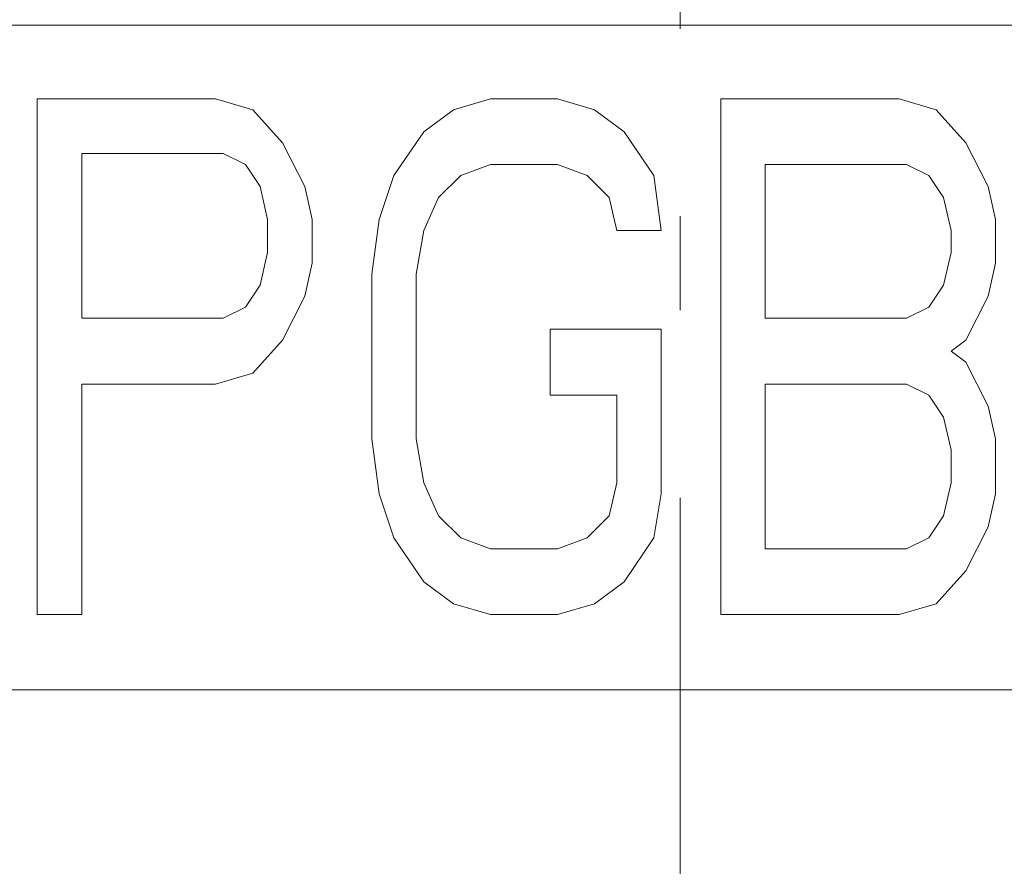
# Model space of a CAD drawing. Units: inches. Extents: x -46 to 344, y -33 to 243.
# Drawn here: x 19 to 22, y 31 to 34 of the extents above; entities that cross this region are included whole.
import ezdxf

# ---------------------------------------------------------------- set-up
doc = ezdxf.new("R2010")
doc.units = ezdxf.units.IN
doc.header["$MEASUREMENT"] = 0
doc.linetypes.add('AI-Linetype-2', pattern=[4.586111, 2.822222, -0.705556, 0.352778, -0.705556])
doc.layers.add('レイヤー 1', color=7, linetype='Continuous')

# ---------------------------------------------------------------- blocks, each defined once
blk = doc.blocks.new('block 186')
at = {"layer": 'レイヤー 1', "color": 7, "lineweight": 18}
blk.add_lwpolyline([(23.4022, 31.7383), (18.9863, 31.7383)], dxfattribs=at)
blk = doc.blocks.new('block 275')
at = {"layer": 'レイヤー 1', "color": 7, "lineweight": 18}
blk.add_lwpolyline([(19.6739, 34.238), (22.7152, 34.238)], dxfattribs=at)
blk = doc.blocks.new('block 281')
at = {"layer": 'レイヤー 1', "color": 7, "lineweight": 18}
blk.add_lwpolyline([(18.4447, 34.238), (19.6739, 34.238)], dxfattribs=at)
blk = doc.blocks.new('block 285')
at = {"layer": 'レイヤー 1', "color": 7, "lineweight": 18}
blk.add_lwpolyline([(18.4447, 31.7383), (18.9863, 31.7383)], dxfattribs=at)
blk = doc.blocks.new('block 291')
at = {"layer": 'レイヤー 1', "color": 7, "lineweight": 18}
blk.add_lwpolyline([(20.9569, 33.4657), (20.9286, 33.5897)], dxfattribs=at)
blk = doc.blocks.new('block 292')
at = {"layer": 'レイヤー 1', "color": 7, "lineweight": 18}
blk.add_lwpolyline([(20.4814, 33.7137), (20.3698, 33.6724)], dxfattribs=at)
blk = doc.blocks.new('block 293')
at = {"layer": 'レイヤー 1', "color": 7, "lineweight": 18}
blk.add_lwpolyline([(20.8728, 33.9197), (20.9844, 33.837)], dxfattribs=at)
blk = doc.blocks.new('block 296')
at = {"layer": 'レイヤー 1', "color": 7, "lineweight": 18}
blk.add_lwpolyline([(20.0343, 33.301), (20.0618, 33.507)], dxfattribs=at)
blk = doc.blocks.new('block 299')
at = {"layer": 'レイヤー 1', "color": 7, "lineweight": 18}
blk.add_lwpolyline([(20.8446, 33.6724), (20.7329, 33.7137)], dxfattribs=at)
blk = doc.blocks.new('block 300')
at = {"layer": 'レイヤー 1', "color": 7, "lineweight": 18}
blk.add_lwpolyline([(22.2708, 33.7957), (22.3549, 33.631)], dxfattribs=at)
blk = doc.blocks.new('block 301')
at = {"layer": 'レイヤー 1', "color": 7, "lineweight": 18}
blk.add_lwpolyline([(22.1592, 33.9197), (22.2708, 33.7957)], dxfattribs=at)
blk = doc.blocks.new('block 303')
at = {"layer": 'レイヤー 1', "color": 7, "lineweight": 18}
blk.add_lwpolyline([(20.2299, 32.1448), (20.1176, 32.3102)], dxfattribs=at)
blk = doc.blocks.new('block 305')
at = {"layer": 'レイヤー 1', "color": 7, "lineweight": 18}
blk.add_lwpolyline([(21.3482, 32.0215), (21.3482, 33.9611)], dxfattribs=at)
blk = doc.blocks.new('block 307')
at = {"layer": 'レイヤー 1', "color": 7, "lineweight": 18}
blk.add_lwpolyline([(19.6987, 33.0529), (19.5864, 32.9289)], dxfattribs=at)
blk = doc.blocks.new('block 310')
at = {"layer": 'レイヤー 1', "color": 7, "lineweight": 18}
blk.add_lwpolyline([(20.3416, 32.0621), (20.2299, 32.1448)], dxfattribs=at)
blk = doc.blocks.new('block 312')
at = {"layer": 'レイヤー 1', "color": 7, "lineweight": 18}
blk.add_lwpolyline([(21.1243, 33.4657), (20.9569, 33.4657)], dxfattribs=at)
blk = doc.blocks.new('block 314')
at = {"layer": 'レイヤー 1', "color": 7, "lineweight": 18}
blk.add_lwpolyline([(20.3416, 33.9197), (20.4814, 33.9611)], dxfattribs=at)
blk = doc.blocks.new('block 316')
at = {"layer": 'レイヤー 1', "color": 7, "lineweight": 18}
blk.add_lwpolyline([(20.7329, 33.9611), (20.8728, 33.9197)], dxfattribs=at)
blk = doc.blocks.new('block 317')
at = {"layer": 'レイヤー 1', "color": 7, "lineweight": 18}
blk.add_lwpolyline([(21.3482, 33.9611), (22.0193, 33.9611)], dxfattribs=at)
blk = doc.blocks.new('block 318')
at = {"layer": 'レイヤー 1', "color": 7, "lineweight": 18}
blk.add_lwpolyline([(22.3824, 33.507), (22.3824, 33.3423)], dxfattribs=at)
blk = doc.blocks.new('block 319')
at = {"layer": 'レイヤー 1', "color": 7, "lineweight": 18}
blk.add_lwpolyline([(20.1176, 32.3102), (20.0618, 32.4748)], dxfattribs=at)
blk = doc.blocks.new('block 320')
at = {"layer": 'レイヤー 1', "color": 7, "lineweight": 18}
blk.add_lwpolyline([(20.0618, 32.4748), (20.0343, 32.6816)], dxfattribs=at)
blk = doc.blocks.new('block 321')
at = {"layer": 'レイヤー 1', "color": 7, "lineweight": 18}
blk.add_lwpolyline([(20.0343, 32.6816), (20.0343, 33.301)], dxfattribs=at)
blk = doc.blocks.new('block 322')
at = {"layer": 'レイヤー 1', "color": 7, "lineweight": 18}
blk.add_lwpolyline([(20.2017, 32.6816), (20.2299, 32.5162)], dxfattribs=at)
blk = doc.blocks.new('block 324')
at = {"layer": 'レイヤー 1', "color": 7, "lineweight": 18}
blk.add_lwpolyline([(20.2299, 32.5162), (20.2858, 32.3929)], dxfattribs=at)
blk = doc.blocks.new('block 325')
at = {"layer": 'レイヤー 1', "color": 7, "lineweight": 18}
blk.add_lwpolyline([(22.3549, 32.3515), (22.2708, 32.1861)], dxfattribs=at)
blk = doc.blocks.new('block 326')
at = {"layer": 'レイヤー 1', "color": 7, "lineweight": 18}
blk.add_lwpolyline([(22.0193, 32.0215), (21.3482, 32.0215)], dxfattribs=at)
blk = doc.blocks.new('block 327')
at = {"layer": 'レイヤー 1', "color": 7, "lineweight": 18}
blk.add_lwpolyline([(20.9286, 33.5897), (20.8446, 33.6724)], dxfattribs=at)
blk = doc.blocks.new('block 328')
at = {"layer": 'レイヤー 1', "color": 7, "lineweight": 18}
blk.add_lwpolyline([(20.7329, 33.7137), (20.4814, 33.7137)], dxfattribs=at)
blk = doc.blocks.new('block 331')
at = {"layer": 'レイヤー 1', "color": 7, "lineweight": 18}
blk.add_lwpolyline([(22.2708, 32.1861), (22.1592, 32.0621)], dxfattribs=at)
blk = doc.blocks.new('block 333')
at = {"layer": 'レイヤー 1', "color": 7, "lineweight": 18}
blk.add_lwpolyline([(22.3824, 32.6816), (22.3824, 32.4748)], dxfattribs=at)
blk = doc.blocks.new('block 334')
at = {"layer": 'レイヤー 1', "color": 7, "lineweight": 18}
blk.add_lwpolyline([(20.9844, 33.837), (21.0967, 33.6724)], dxfattribs=at)
blk = doc.blocks.new('block 336')
at = {"layer": 'レイヤー 1', "color": 7, "lineweight": 18}
blk.add_lwpolyline([(22.2708, 33.0529), (22.215, 33.0116)], dxfattribs=at)
blk = doc.blocks.new('block 339')
at = {"layer": 'レイヤー 1', "color": 7, "lineweight": 18}
blk.add_lwpolyline([(21.0967, 32.3102), (20.9844, 32.1448)], dxfattribs=at)
blk = doc.blocks.new('block 340')
at = {"layer": 'レイヤー 1', "color": 7, "lineweight": 18}
blk.add_lwpolyline([(20.2299, 33.837), (20.3416, 33.9197)], dxfattribs=at)
blk = doc.blocks.new('block 341')
at = {"layer": 'レイヤー 1', "color": 7, "lineweight": 18}
blk.add_lwpolyline([(20.0618, 33.507), (20.1176, 33.6724)], dxfattribs=at)
blk = doc.blocks.new('block 342')
at = {"layer": 'レイヤー 1', "color": 7, "lineweight": 18}
blk.add_lwpolyline([(20.1176, 33.6724), (20.2299, 33.837)], dxfattribs=at)
blk = doc.blocks.new('block 343')
at = {"layer": 'レイヤー 1', "color": 7, "lineweight": 18}
blk.add_lwpolyline([(22.3824, 33.3423), (22.3549, 33.2183)], dxfattribs=at)
blk = doc.blocks.new('block 344')
at = {"layer": 'レイヤー 1', "color": 7, "lineweight": 18}
blk.add_lwpolyline([(22.3549, 33.2183), (22.2708, 33.0529)], dxfattribs=at)
blk = doc.blocks.new('block 345')
at = {"layer": 'レイヤー 1', "color": 7, "lineweight": 18}
blk.add_lwpolyline([(20.4814, 32.2688), (20.7329, 32.2688)], dxfattribs=at)
blk = doc.blocks.new('block 346')
at = {"layer": 'レイヤー 1', "color": 7, "lineweight": 18}
blk.add_lwpolyline([(18.7754, 32.0215), (18.7754, 33.9611)], dxfattribs=at)
blk = doc.blocks.new('block 347')
at = {"layer": 'レイヤー 1', "color": 7, "lineweight": 18}
blk.add_lwpolyline([(22.0193, 33.9611), (22.1592, 33.9197)], dxfattribs=at)
blk = doc.blocks.new('block 348')
at = {"layer": 'レイヤー 1', "color": 7, "lineweight": 18}
blk.add_lwpolyline([(19.8103, 33.507), (19.8103, 33.3423)], dxfattribs=at)
blk = doc.blocks.new('block 349')
at = {"layer": 'レイヤー 1', "color": 7, "lineweight": 18}
blk.add_lwpolyline([(20.3698, 33.6724), (20.2858, 33.5897)], dxfattribs=at)
blk = doc.blocks.new('block 350')
at = {"layer": 'レイヤー 1', "color": 7, "lineweight": 18}
blk.add_lwpolyline([(22.1592, 32.0621), (22.0193, 32.0215)], dxfattribs=at)
blk = doc.blocks.new('block 351')
at = {"layer": 'レイヤー 1', "color": 7, "lineweight": 18}
blk.add_lwpolyline([(20.2858, 33.5897), (20.2299, 33.4657)], dxfattribs=at)
blk = doc.blocks.new('block 352')
at = {"layer": 'レイヤー 1', "color": 7, "lineweight": 18}
blk.add_lwpolyline([(19.5864, 32.9289), (19.4465, 32.8883)], dxfattribs=at)
blk = doc.blocks.new('block 353')
at = {"layer": 'レイヤー 1', "color": 7, "lineweight": 18}
blk.add_lwpolyline([(18.9435, 32.0215), (18.7754, 32.0215)], dxfattribs=at)
blk = doc.blocks.new('block 355')
at = {"layer": 'レイヤー 1', "color": 7, "lineweight": 18}
blk.add_lwpolyline([(20.7329, 32.2688), (20.8446, 32.3102)], dxfattribs=at)
blk = doc.blocks.new('block 359')
at = {"layer": 'レイヤー 1', "color": 7, "lineweight": 18}
blk.add_lwpolyline([(20.4814, 33.9611), (20.7329, 33.9611)], dxfattribs=at)
blk = doc.blocks.new('block 360')
at = {"layer": 'レイヤー 1', "color": 7, "lineweight": 18}
blk.add_lwpolyline([(20.9844, 32.1448), (20.8728, 32.0621)], dxfattribs=at)
blk = doc.blocks.new('block 361')
at = {"layer": 'レイヤー 1', "color": 7, "lineweight": 18}
blk.add_lwpolyline([(22.3549, 32.8056), (22.3824, 32.6816)], dxfattribs=at)
blk = doc.blocks.new('block 363')
at = {"layer": 'レイヤー 1', "color": 7, "lineweight": 18}
blk.add_lwpolyline([(22.215, 33.0116), (22.2708, 32.9703)], dxfattribs=at)
blk = doc.blocks.new('block 364')
at = {"layer": 'レイヤー 1', "color": 7, "lineweight": 18}
blk.add_lwpolyline([(22.3549, 33.631), (22.3824, 33.507)], dxfattribs=at)
blk = doc.blocks.new('block 365')
at = {"layer": 'レイヤー 1', "color": 7, "lineweight": 18}
blk.add_lwpolyline([(19.6987, 33.7957), (19.7821, 33.631)], dxfattribs=at)
blk = doc.blocks.new('block 366')
at = {"layer": 'レイヤー 1', "color": 7, "lineweight": 18}
blk.add_lwpolyline([(21.1243, 33.0943), (21.1243, 32.4748)], dxfattribs=at)
blk = doc.blocks.new('block 367')
at = {"layer": 'レイヤー 1', "color": 7, "lineweight": 18}
blk.add_lwpolyline([(19.7821, 33.631), (19.8103, 33.507)], dxfattribs=at)
blk = doc.blocks.new('block 368')
at = {"layer": 'レイヤー 1', "color": 7, "lineweight": 18}
blk.add_lwpolyline([(20.7054, 32.8469), (20.7054, 33.0943)], dxfattribs=at)
blk = doc.blocks.new('block 369')
at = {"layer": 'レイヤー 1', "color": 7, "lineweight": 18}
blk.add_lwpolyline([(20.2858, 32.3929), (20.3698, 32.3102)], dxfattribs=at)
blk = doc.blocks.new('block 370')
at = {"layer": 'レイヤー 1', "color": 7, "lineweight": 18}
blk.add_lwpolyline([(20.8446, 32.3102), (20.9286, 32.3929)], dxfattribs=at)
blk = doc.blocks.new('block 372')
at = {"layer": 'レイヤー 1', "color": 7, "lineweight": 18}
blk.add_lwpolyline([(20.2017, 33.301), (20.2017, 32.6816)], dxfattribs=at)
blk = doc.blocks.new('block 373')
at = {"layer": 'レイヤー 1', "color": 7, "lineweight": 18}
blk.add_lwpolyline([(22.2708, 32.9703), (22.3549, 32.8056)], dxfattribs=at)
blk = doc.blocks.new('block 374')
at = {"layer": 'レイヤー 1', "color": 7, "lineweight": 18}
blk.add_lwpolyline([(20.2299, 33.4657), (20.2017, 33.301)], dxfattribs=at)
blk = doc.blocks.new('block 378')
at = {"layer": 'レイヤー 1', "color": 7, "lineweight": 18}
blk.add_lwpolyline([(19.8103, 33.3423), (19.7821, 33.2183)], dxfattribs=at)
blk = doc.blocks.new('block 379')
at = {"layer": 'レイヤー 1', "color": 7, "lineweight": 18}
blk.add_lwpolyline([(20.4814, 32.0215), (20.3416, 32.0621)], dxfattribs=at)
blk = doc.blocks.new('block 381')
at = {"layer": 'レイヤー 1', "color": 7, "lineweight": 18}
blk.add_lwpolyline([(21.0967, 33.6724), (21.1243, 33.4657)], dxfattribs=at)
blk = doc.blocks.new('block 386')
at = {"layer": 'レイヤー 1', "color": 7, "lineweight": 18}
blk.add_lwpolyline([(19.5864, 33.9197), (19.6987, 33.7957)], dxfattribs=at)
blk = doc.blocks.new('block 387')
at = {"layer": 'レイヤー 1', "color": 7, "lineweight": 18}
blk.add_lwpolyline([(20.8728, 32.0621), (20.7329, 32.0215)], dxfattribs=at)
blk = doc.blocks.new('block 388')
at = {"layer": 'レイヤー 1', "color": 7, "lineweight": 18}
blk.add_lwpolyline([(20.3698, 32.3102), (20.4814, 32.2688)], dxfattribs=at)
blk = doc.blocks.new('block 389')
at = {"layer": 'レイヤー 1', "color": 7, "lineweight": 18}
blk.add_lwpolyline([(20.9286, 32.3929), (20.9569, 32.5162)], dxfattribs=at)
blk = doc.blocks.new('block 390')
at = {"layer": 'レイヤー 1', "color": 7, "lineweight": 18}
blk.add_lwpolyline([(21.1243, 32.4748), (21.0967, 32.3102)], dxfattribs=at)
blk = doc.blocks.new('block 391')
at = {"layer": 'レイヤー 1', "color": 7, "lineweight": 18}
blk.add_lwpolyline([(20.9569, 32.8469), (20.7054, 32.8469)], dxfattribs=at)
blk = doc.blocks.new('block 392')
at = {"layer": 'レイヤー 1', "color": 7, "lineweight": 18}
blk.add_lwpolyline([(20.9569, 32.5162), (20.9569, 32.8469)], dxfattribs=at)
blk = doc.blocks.new('block 394')
at = {"layer": 'レイヤー 1', "color": 7, "lineweight": 18}
blk.add_lwpolyline([(20.7054, 33.0943), (21.1243, 33.0943)], dxfattribs=at)
blk = doc.blocks.new('block 395')
at = {"layer": 'レイヤー 1', "color": 7, "lineweight": 18}
blk.add_lwpolyline([(18.7754, 33.9611), (19.4465, 33.9611)], dxfattribs=at)
blk = doc.blocks.new('block 396')
at = {"layer": 'レイヤー 1', "color": 7, "lineweight": 18}
blk.add_lwpolyline([(19.7821, 33.2183), (19.6987, 33.0529)], dxfattribs=at)
blk = doc.blocks.new('block 397')
at = {"layer": 'レイヤー 1', "color": 7, "lineweight": 18}
blk.add_lwpolyline([(19.4465, 32.8883), (18.9435, 32.8883)], dxfattribs=at)
blk = doc.blocks.new('block 399')
at = {"layer": 'レイヤー 1', "color": 7, "lineweight": 18}
blk.add_lwpolyline([(19.4465, 33.9611), (19.5864, 33.9197)], dxfattribs=at)
blk = doc.blocks.new('block 400')
at = {"layer": 'レイヤー 1', "color": 7, "lineweight": 18}
blk.add_lwpolyline([(20.7329, 32.0215), (20.4814, 32.0215)], dxfattribs=at)
blk = doc.blocks.new('block 401')
at = {"layer": 'レイヤー 1', "color": 7, "lineweight": 18}
blk.add_lwpolyline([(22.3824, 32.4748), (22.3549, 32.3515)], dxfattribs=at)
blk = doc.blocks.new('block 402')
at = {"layer": 'レイヤー 1', "color": 7, "lineweight": 18}
blk.add_lwpolyline([(18.9435, 32.8883), (18.9435, 32.0215)], dxfattribs=at)
blk = doc.blocks.new('block 423')
at = {"layer": 'レイヤー 1', "color": 7, "lineweight": 18}
blk.add_lwpolyline([(19.4748, 33.755), (18.9435, 33.755)], dxfattribs=at)
blk = doc.blocks.new('block 424')
at = {"layer": 'レイヤー 1', "color": 7, "lineweight": 18}
blk.add_lwpolyline([(19.5588, 33.7137), (19.4748, 33.755)], dxfattribs=at)
blk = doc.blocks.new('block 425')
at = {"layer": 'レイヤー 1', "color": 7, "lineweight": 18}
blk.add_lwpolyline([(19.6147, 33.631), (19.5588, 33.7137)], dxfattribs=at)
blk = doc.blocks.new('block 426')
at = {"layer": 'レイヤー 1', "color": 7, "lineweight": 18}
blk.add_lwpolyline([(19.6422, 33.507), (19.6147, 33.631)], dxfattribs=at)
blk = doc.blocks.new('block 427')
at = {"layer": 'レイヤー 1', "color": 7, "lineweight": 18}
blk.add_lwpolyline([(19.6422, 33.383), (19.6422, 33.507)], dxfattribs=at)
blk = doc.blocks.new('block 428')
at = {"layer": 'レイヤー 1', "color": 7, "lineweight": 18}
blk.add_lwpolyline([(19.6147, 33.2596), (19.6422, 33.383)], dxfattribs=at)
blk = doc.blocks.new('block 429')
at = {"layer": 'レイヤー 1', "color": 7, "lineweight": 18}
blk.add_lwpolyline([(19.4748, 33.1356), (19.5588, 33.177)], dxfattribs=at)
blk = doc.blocks.new('block 430')
at = {"layer": 'レイヤー 1', "color": 7, "lineweight": 18}
blk.add_lwpolyline([(18.9435, 33.1356), (19.4748, 33.1356)], dxfattribs=at)
blk = doc.blocks.new('block 431')
at = {"layer": 'レイヤー 1', "color": 7, "lineweight": 18}
blk.add_lwpolyline([(18.9435, 33.755), (18.9435, 33.1356)], dxfattribs=at)
blk = doc.blocks.new('block 432')
at = {"layer": 'レイヤー 1', "color": 7, "lineweight": 18}
blk.add_lwpolyline([(19.5588, 33.177), (19.6147, 33.2596)], dxfattribs=at)
blk = doc.blocks.new('block 433')
at = {"layer": 'レイヤー 1', "color": 7, "lineweight": 18}
blk.add_lwpolyline([(22.215, 33.4657), (22.1868, 33.5897)], dxfattribs=at)
blk = doc.blocks.new('block 434')
at = {"layer": 'レイヤー 1', "color": 7, "lineweight": 18}
blk.add_lwpolyline([(22.215, 33.383), (22.215, 33.4657)], dxfattribs=at)
blk = doc.blocks.new('block 435')
at = {"layer": 'レイヤー 1', "color": 7, "lineweight": 18}
blk.add_lwpolyline([(22.1868, 33.2596), (22.215, 33.383)], dxfattribs=at)
blk = doc.blocks.new('block 436')
at = {"layer": 'レイヤー 1', "color": 7, "lineweight": 18}
blk.add_lwpolyline([(22.1309, 33.177), (22.1868, 33.2596)], dxfattribs=at)
blk = doc.blocks.new('block 437')
at = {"layer": 'レイヤー 1', "color": 7, "lineweight": 18}
blk.add_lwpolyline([(22.0469, 33.1356), (22.1309, 33.177)], dxfattribs=at)
blk = doc.blocks.new('block 438')
at = {"layer": 'レイヤー 1', "color": 7, "lineweight": 18}
blk.add_lwpolyline([(21.5157, 33.7137), (21.5157, 33.1356)], dxfattribs=at)
blk = doc.blocks.new('block 439')
at = {"layer": 'レイヤー 1', "color": 7, "lineweight": 18}
blk.add_lwpolyline([(21.5157, 33.1356), (22.0469, 33.1356)], dxfattribs=at)
blk = doc.blocks.new('block 440')
at = {"layer": 'レイヤー 1', "color": 7, "lineweight": 18}
blk.add_lwpolyline([(22.1868, 33.5897), (22.1309, 33.6724)], dxfattribs=at)
blk = doc.blocks.new('block 441')
at = {"layer": 'レイヤー 1', "color": 7, "lineweight": 18}
blk.add_lwpolyline([(22.0469, 33.7137), (21.5157, 33.7137)], dxfattribs=at)
blk = doc.blocks.new('block 442')
at = {"layer": 'レイヤー 1', "color": 7, "lineweight": 18}
blk.add_lwpolyline([(22.1309, 33.6724), (22.0469, 33.7137)], dxfattribs=at)
blk = doc.blocks.new('block 443')
at = {"layer": 'レイヤー 1', "color": 7, "lineweight": 18}
blk.add_lwpolyline([(22.0469, 32.8883), (21.5157, 32.8883)], dxfattribs=at)
blk = doc.blocks.new('block 444')
at = {"layer": 'レイヤー 1', "color": 7, "lineweight": 18}
blk.add_lwpolyline([(22.215, 32.6402), (22.1868, 32.7642)], dxfattribs=at)
blk = doc.blocks.new('block 445')
at = {"layer": 'レイヤー 1', "color": 7, "lineweight": 18}
blk.add_lwpolyline([(22.1309, 32.3102), (22.1868, 32.3929)], dxfattribs=at)
blk = doc.blocks.new('block 446')
at = {"layer": 'レイヤー 1', "color": 7, "lineweight": 18}
blk.add_lwpolyline([(21.5157, 32.8883), (21.5157, 32.2688)], dxfattribs=at)
blk = doc.blocks.new('block 447')
at = {"layer": 'レイヤー 1', "color": 7, "lineweight": 18}
blk.add_lwpolyline([(22.0469, 32.2688), (22.1309, 32.3102)], dxfattribs=at)
blk = doc.blocks.new('block 448')
at = {"layer": 'レイヤー 1', "color": 7, "lineweight": 18}
blk.add_lwpolyline([(21.5157, 32.2688), (22.0469, 32.2688)], dxfattribs=at)
blk = doc.blocks.new('block 449')
at = {"layer": 'レイヤー 1', "color": 7, "lineweight": 18}
blk.add_lwpolyline([(22.1868, 32.7642), (22.1309, 32.8469)], dxfattribs=at)
blk = doc.blocks.new('block 450')
at = {"layer": 'レイヤー 1', "color": 7, "lineweight": 18}
blk.add_lwpolyline([(22.215, 32.5162), (22.215, 32.6402)], dxfattribs=at)
blk = doc.blocks.new('block 451')
at = {"layer": 'レイヤー 1', "color": 7, "lineweight": 18}
blk.add_lwpolyline([(22.1868, 32.3929), (22.215, 32.5162)], dxfattribs=at)
blk = doc.blocks.new('block 452')
at = {"layer": 'レイヤー 1', "color": 7, "lineweight": 18}
blk.add_lwpolyline([(22.1309, 32.8469), (22.0469, 32.8883)], dxfattribs=at)
blk = doc.blocks.new('block 1780')
at = {"layer": 'レイヤー 1', "color": 7, "lineweight": 25}
blk.add_open_spline([(-22.0558, 97.3405), (-22.0558, 97.3405), (-22.0558, 96.8406), (-22.0558, 96.8406), (-22.0558, 96.8406), (-16.3029, 96.8406), (-16.3029, 96.8406), (-16.3029, 96.8406), (-16.3029, 94.4556), (-16.3029, 94.4556), (-16.3029, 94.4556), (-12.3059, 94.4556), (-12.3059, 94.4556), (-12.3059, 94.4556), (-12.3059, 91.4556), (-12.3059, 91.4556), (-12.3059, 91.4556), (-7.0821, 91.4556), (-7.0821, 91.4556), (-7.0821, 91.4556), (-6.894, 91.4556), (-6.894, 91.4556), (-6.894, 91.4556), (-6.1343, 91.4556), (-6.1343, 91.4556), (-6.1343, 91.4556), (-6.0489, 85.6368), (-6.0489, 85.6368), (-6.0489, 85.6368), (-6.0248, 85.6368), (-6.0248, 85.6368), (-6.0248, 85.6368), (-6.0055, 85.6368), (-6.0055, 85.6368), (-5.9142, 80.6201), (-5.8229, 75.6026), (-5.7309, 70.5859), (-5.6396, 65.6291), (-5.5476, 60.6723), (-5.455, 55.7148), (-5.3633, 50.8179), (-5.2707, 45.9211), (-5.1783, 41.0242), (-5.1783, 41.0242), (-5.1735, 41.0242), (-5.1735, 41.0242), (-5.1735, 41.0242), (-5.0164, 36.2018), (-5.0164, 36.2018), (-5.0164, 36.2018), (-3.0406, 34.2787), (-3.0406, 34.2787), (-3.0406, 34.2787), (-2.9531, 34.2787), (-2.9531, 34.2787), (-2.9531, 34.2787), (-1.1162, 34.2787), (-1.1162, 34.2787), (-1.1162, 34.2787), (-0.0803, 34.2787), (-0.0803, 34.2787), (-0.0803, 34.2787), (0.338, 34.2787), (0.338, 34.2787), (0.338, 34.2787), (1.9375, 34.2787), (1.9375, 34.2787), (1.9375, 34.2787), (2.9593, 34.2787), (2.9593, 34.2787), (2.9593, 34.2787), (6.5584, 34.2787), (6.5584, 34.2787), (6.5584, 34.2787), (6.5612, 34.2787), (6.5612, 34.2787), (6.5612, 34.2787), (7.2354, 34.2787), (7.2354, 34.2787), (7.2354, 34.2787), (8.3209, 34.2787), (8.3209, 34.2787), (8.3209, 34.2787), (15.6549, 34.2787), (15.6549, 34.2787), (15.6549, 34.2787), (15.7344, 34.2629), (15.7344, 34.2629), (15.7344, 34.2629), (15.7448, 34.238), (15.7448, 34.238), (15.7448, 34.238), (15.6941, 34.238), (15.6941, 34.238), (15.6941, 34.238), (15.6941, 31.7383), (15.6941, 31.7383), (15.6941, 31.7383), (15.9442, 31.7383), (15.9442, 31.7383), (15.9442, 31.7383), (15.9442, 30.9879), (15.9442, 30.9879), (15.9442, 30.9879), (16.7394, 30.9879), (16.7394, 30.9879), (16.7394, 30.9879), (16.7394, 26.2854), (16.7394, 26.2854), (16.7394, 26.2854), (16.7442, 26.2778), (16.7442, 26.2778), (16.7442, 26.2778), (16.7442, 26.1813), (16.7442, 26.1813), (16.7442, 26.18), (16.7449, 26.1779), (16.7456, 26.1758), (16.747, 26.1724), (16.749, 26.1689), (16.7511, 26.1648), (16.7545, 26.1593), (16.7587, 26.1531), (16.7635, 26.1476), (16.7683, 26.1421), (16.7738, 26.1366), (16.7793, 26.131), (16.7793, 26.131), (16.8641, 26.0546), (16.8641, 26.0546), (16.8641, 26.0546), (16.8641, 26.0263), (16.8641, 26.0263), (16.8641, 26.0263), (16.7745, 26.1035), (16.7745, 26.1035), (16.7711, 26.1062), (16.7676, 26.1097), (16.7642, 26.1124), (16.7607, 26.1152), (16.7573, 26.1173), (16.7538, 26.12), (16.7518, 26.1214), (16.7497, 26.1221), (16.7483, 26.1235), (16.7463, 26.1242), (16.7449, 26.1248), (16.7435, 26.1248), (16.7421, 26.1248), (16.7408, 26.1248), (16.7401, 26.1242), (16.7394, 26.1235), (16.7394, 26.1228), (16.7394, 26.1221), (16.7394, 26.1221), (16.7394, 26.0539), (16.7394, 26.0539), (16.7394, 26.0539), (16.7394, 26.0539), (16.7394, 26.0532), (16.7394, 26.0518), (16.7408, 26.0497), (16.7414, 26.0477), (16.7421, 26.047), (16.7428, 26.0456), (16.7439, 26.0442), (16.7439, 26.0442), (16.7394, 26.0477), (16.7394, 26.0477), (16.7394, 26.0477), (16.7394, 25.9237), (16.7394, 25.9237), (16.7394, 25.9237), (16.7394, 25.8906), (16.7394, 25.8906), (16.7394, 25.8906), (16.7394, 25.8899), (16.7394, 25.8899), (16.7394, 25.8892), (16.7408, 25.8878), (16.7421, 25.8864), (16.7435, 25.8844), (16.7456, 25.8823), (16.7483, 25.8802), (16.7518, 25.8775), (16.7552, 25.8747), (16.76, 25.8713), (16.7642, 25.8685), (16.769, 25.8651), (16.7745, 25.8616), (16.7745, 25.8616), (16.8417, 25.821), (16.8417, 25.821), (16.8417, 25.821), (16.8338, 25.8155), (16.8338, 25.8155), (16.8338, 25.8155), (16.7745, 25.8506), (16.7745, 25.8506), (16.7731, 25.8513), (16.7718, 25.852), (16.7704, 25.8527), (16.7669, 25.8554), (16.7628, 25.8575), (16.7594, 25.8596), (16.7566, 25.861), (16.7538, 25.863), (16.7511, 25.8644), (16.7483, 25.8658), (16.7463, 25.8665), (16.7449, 25.8672), (16.7428, 25.8678), (16.7414, 25.8685), (16.7408, 25.8685), (16.7401, 25.8685), (16.7394, 25.8685), (16.7394, 25.8685), (16.7394, 25.8685), (16.7394, 25.8458), (16.7394, 25.8458), (16.7394, 25.8451), (16.7401, 25.8437), (16.7421, 25.843), (16.7432, 25.8417), (16.7449, 25.8403), (16.7463, 25.8396), (16.7463, 25.8396), (16.7463, 25.8258), (16.7463, 25.8258), (16.7463, 25.8258), (16.7463, 25.8134), (16.7463, 25.8134), (16.747, 25.8127), (16.747, 25.8127), (16.7483, 25.8113), (16.7497, 25.8107), (16.7518, 25.8086), (16.7545, 25.8072), (16.758, 25.8051), (16.7614, 25.8031), (16.7656, 25.8003), (16.7704, 25.7976), (16.7752, 25.7948), (16.78, 25.7921), (16.78, 25.7921), (16.7914, 25.7859), (16.7914, 25.7859), (16.7914, 25.7859), (16.789, 25.7845), (16.789, 25.7845), (16.789, 25.7845), (16.7842, 25.7865), (16.7842, 25.7865), (16.78, 25.7893), (16.7759, 25.7914), (16.7718, 25.7934), (16.7683, 25.7955), (16.7649, 25.7976), (16.7621, 25.7989), (16.7594, 25.8003), (16.7573, 25.8017), (16.7552, 25.8024), (16.7532, 25.8038), (16.7518, 25.8045), (16.7511, 25.8051), (16.7497, 25.8051), (16.7497, 25.8051), (16.749, 25.8051), (16.749, 25.8051), (16.749, 25.801), (16.749, 25.801), (16.7497, 25.801), (16.7504, 25.8003), (16.7511, 25.7996), (16.7525, 25.7989), (16.7552, 25.7976), (16.758, 25.7955), (16.7614, 25.7941), (16.7649, 25.7921), (16.769, 25.7893), (16.7738, 25.7865), (16.7793, 25.7838), (16.7842, 25.781), (16.7842, 25.781), (16.8641, 25.7383), (16.8641, 25.7383), (16.8641, 25.7383), (16.8648, 25.7383), (16.8648, 25.7383), (16.8648, 25.7383), (16.9468, 25.7383), (16.9468, 25.7383), (17.0053, 25.4131), (17.0656, 25.0893), (17.19, 24.7868), (17.3057, 24.5036), (17.478, 24.2397), (17.6888, 24.0137), (17.8556, 23.8345), (18.0471, 23.6788), (18.2559, 23.5548), (18.4743, 23.4253), (18.712, 23.3316), (18.9501, 23.2385), (18.9501, 23.2385), (19.5203, 23.2385), (19.5203, 23.2385), (19.5203, 23.2372), (19.5203, 23.2365), (19.5203, 23.2358), (19.5203, 22.7039), (19.5203, 22.1719), (19.5203, 21.6407), (19.5203, 21.1481), (19.5203, 20.6561), (19.5203, 20.1614), (19.5203, 19.7245), (19.5203, 19.2863), (19.5203, 18.8612), (19.5203, 18.5718), (19.5203, 18.2893), (19.5203, 18.0172), (19.5203, 17.7595), (19.5203, 17.5114), (19.5203, 17.2737), (19.5203, 17.0456), (19.5203, 16.8265), (19.5203, 16.6164), (19.5203, 16.4145), (19.5203, 16.2209), (19.5203, 16.0342), (19.5203, 15.6552), (19.5203, 15.3038), (19.5203, 14.971), (19.5203, 14.6182), (19.5203, 14.2854), (19.5203, 13.9644), (19.5203, 13.6309), (19.5203, 13.3091), (19.5203, 12.9915), (19.5203, 12.669), (19.5203, 12.3514), (19.5203, 12.0303), (19.5203, 11.6086), (19.5203, 11.1821), (19.5203, 10.7322), (19.5203, 10.3243), (19.5203, 9.8971), (19.5203, 9.4334), (19.5203, 9.031), (19.5203, 8.601), (19.5203, 8.1297), (19.5203, 7.8183), (19.5203, 7.4896), (19.5203, 7.1417), (19.5203, 6.9577), (19.5203, 6.7675), (19.5203, 6.5732), (19.5203, 6.3424), (19.5203, 6.104), (19.5203, 5.8608), (19.5203, 5.5735), (19.5203, 5.2786), (19.5203, 4.9823), (19.5203, 4.6247), (19.5203, 4.2643), (19.5203, 3.9088), (19.5203, 3.6249), (19.5203, 3.3438), (19.5203, 3.0675), (19.5203, 2.7409), (19.5203, 2.4198), (19.5203, 2.1091), (19.5203, 1.7363), (19.5203, 1.3773), (19.5203, 1.0191), (19.5203, 1.0191), (19.5254, 1.0218), (19.5254, 1.0218), (19.5251, 0.9584), (19.5337, 0.8957), (19.5616, 0.8337), (19.6036, 0.7428), (19.676, 0.6553), (19.7752, 0.5767), (19.8758, 0.4968), (20.0033, 0.4258), (20.1514, 0.3659), (20.2982, 0.3073), (20.4649, 0.2591), (20.642, 0.2308), (20.8191, 0.2026), (21.0065, 0.1929), (21.1946, 0.184), (21.2531, 0.1853), (21.3117, 0.186), (21.3696, 0.1888), (21.5577, 0.1977), (21.7437, 0.2246), (21.9153, 0.2653), (22.0862, 0.3066), (22.2433, 0.3617), (22.3769, 0.4279), (22.5092, 0.494), (22.6195, 0.5712), (22.7008, 0.6553), (22.7828, 0.7393), (22.8365, 0.831), (22.8579, 0.9247), (22.8792, 1.0177), (22.8689, 23.2358), (22.8689, 23.2358), (22.8689, 23.2365), (22.8689, 23.2372), (22.8689, 23.2385), (22.8689, 23.2385), (23.438, 23.2385), (23.438, 23.2385), (23.7395, 23.3612), (24.0388, 23.4845), (24.3027, 23.6671), (24.5529, 23.8401), (24.7706, 24.0654), (24.9442, 24.3189), (25.0848, 24.5236), (25.1957, 24.7468), (25.2736, 24.9797), (25.3556, 25.225), (25.4183, 25.5943), (25.4424, 25.7721), (25.4424, 25.7721), (25.6484, 25.8417), (25.6484, 25.8417), (25.6484, 25.8417), (25.6498, 26.2854), (25.6498, 26.2854), (25.6498, 26.2854), (25.6498, 30.035), (25.6498, 30.035), (25.6498, 30.035), (26.0942, 30.9879), (26.0942, 30.9879), (26.0942, 30.9879), (26.4442, 30.9879), (26.4442, 30.9879), (26.4442, 30.9879), (26.4442, 31.7383), (26.4442, 31.7383), (26.4442, 31.7383), (26.6943, 31.7383), (26.6943, 31.7383), (26.6943, 31.7383), (26.6943, 34.238), (26.6943, 34.238), (26.6943, 34.238), (26.1941, 34.238), (26.1941, 34.238), (26.1941, 34.238), (26.6606, 34.2787), (26.6606, 34.2787), (26.6606, 34.2787), (34.0675, 34.2787), (34.0675, 34.2787), (34.0675, 34.2787), (35.1534, 34.2787), (35.1534, 34.2787), (35.1534, 34.2787), (35.8273, 34.2787), (35.8273, 34.2787), (35.8273, 34.2787), (35.83, 34.2787), (35.83, 34.2787), (35.83, 34.2787), (39.4295, 34.2787), (39.4295, 34.2787), (39.4295, 34.2787), (40.4513, 34.2787), (40.4513, 34.2787), (40.4513, 34.2787), (42.0505, 34.2787), (42.0505, 34.2787), (42.0505, 34.2787), (42.4687, 34.2787), (42.4687, 34.2787), (42.4687, 34.2787), (43.505, 34.2787), (43.505, 34.2787), (43.505, 34.2787), (45.3419, 34.2787), (45.3419, 34.2787), (45.3419, 34.2787), (45.4294, 34.2787), (45.4294, 34.2787), (45.4294, 34.2787), (47.4049, 36.2018), (47.4049, 36.2018), (47.4049, 36.2018), (47.562, 41.0242), (47.562, 41.0242), (47.562, 41.0242), (47.5668, 41.0242), (47.5668, 41.0242), (47.6591, 45.9211), (47.7521, 50.8179), (47.8438, 55.7148), (47.9361, 60.6723), (48.0284, 65.6291), (48.1194, 70.5859), (48.2117, 75.6026), (48.3027, 80.6201), (48.3943, 85.6368), (48.3943, 85.6368), (48.4377, 85.6368), (48.4377, 85.6368), (48.4377, 85.6368), (48.5231, 91.4556), (48.5231, 91.4556), (48.5231, 91.4556), (49.2824, 91.4556), (49.2824, 91.4556), (49.2824, 91.4556), (49.4705, 91.4556), (49.4705, 91.4556), (49.4705, 91.4556), (54.6947, 91.4556), (54.6947, 91.4556), (54.6947, 91.4556), (54.6947, 94.4556), (54.6947, 94.4556), (54.6947, 94.4556), (58.6917, 94.4556), (58.6917, 94.4556), (58.6917, 94.4556), (58.6917, 96.8406), (58.6917, 96.8406), (58.6917, 96.8406), (64.4443, 96.8406), (64.4443, 96.8406), (64.4443, 96.8406), (64.4443, 97.3405), (64.4443, 97.3405), (64.4443, 97.3405), (62.9443, 98.3406), (62.9443, 98.3406), (62.9443, 98.3406), (21.1946, 98.3406), (21.1946, 98.3406), (21.1946, 98.3406), (-20.5559, 98.3406), (-20.5559, 98.3406), (-20.5559, 98.3406), (-22.0558, 97.3405), (-22.0558, 97.3405)], degree=3, knots=[0, 0, 0, 0, 1, 1, 1, 2, 2, 2, 3, 3, 3, 4, 4, 4, 5, 5, 5, 6, 6, 6, 7, 7, 7, 8, 8, 8, 9, 9, 9, 10, 10, 10, 11, 11, 11, 12, 12, 12, 13, 13, 13, 14, 14, 14, 15, 15, 15, 16, 16, 16, 17, 17, 17, 18, 18, 18, 19, 19, 19, 20, 20, 20, 21, 21, 21, 22, 22, 22, 23, 23, 23, 24, 24, 24, 25, 25, 25, 26, 26, 26, 27, 27, 27, 28, 28, 28, 29, 29, 29, 30, 30, 30, 31, 31, 31, 32, 32, 32, 33, 33, 33, 34, 34, 34, 35, 35, 35, 36, 36, 36, 37, 37, 37, 38, 38, 38, 39, 39, 39, 40, 40, 40, 41, 41, 41, 42, 42, 42, 43, 43, 43, 44, 44, 44, 45, 45, 45, 46, 46, 46, 47, 47, 47, 48, 48, 48, 49, 49, 49, 50, 50, 50, 51, 51, 51, 52, 52, 52, 53, 53, 53, 54, 54, 54, 55, 55, 55, 56, 56, 56, 57, 57, 57, 58, 58, 58, 59, 59, 59, 60, 60, 60, 61, 61, 61, 62, 62, 62, 63, 63, 63, 64, 64, 64, 65, 65, 65, 66, 66, 66, 67, 67, 67, 68, 68, 68, 69, 69, 69, 70, 70, 70, 71, 71, 71, 72, 72, 72, 73, 73, 73, 74, 74, 74, 75, 75, 75, 76, 76, 76, 77, 77, 77, 78, 78, 78, 79, 79, 79, 80, 80, 80, 81, 81, 81, 82, 82, 82, 83, 83, 83, 84, 84, 84, 85, 85, 85, 86, 86, 86, 87, 87, 87, 88, 88, 88, 89, 89, 89, 90, 90, 90, 91, 91, 91, 92, 92, 92, 93, 93, 93, 94, 94, 94, 95, 95, 95, 96, 96, 96, 97, 97, 97, 98, 98, 98, 99, 99, 99, 100, 100, 100, 101, 101, 101, 102, 102, 102, 103, 103, 103, 104, 104, 104, 105, 105, 105, 106, 106, 106, 107, 107, 107, 108, 108, 108, 109, 109, 109, 110, 110, 110, 111, 111, 111, 112, 112, 112, 113, 113, 113, 114, 114, 114, 115, 115, 115, 116, 116, 116, 117, 117, 117, 118, 118, 118, 119, 119, 119, 120, 120, 120, 121, 121, 121, 122, 122, 122, 123, 123, 123, 124, 124, 124, 125, 125, 125, 126, 126, 126, 127, 127, 127, 128, 128, 128, 129, 129, 129, 130, 130, 130, 131, 131, 131, 132, 132, 132, 133, 133, 133, 134, 134, 134, 135, 135, 135, 136, 136, 136, 137, 137, 137, 138, 138, 138, 139, 139, 139, 140, 140, 140, 141, 141, 141, 142, 142, 142, 143, 143, 143, 144, 144, 144, 145, 145, 145, 146, 146, 146, 147, 147, 147, 148, 148, 148, 149, 149, 149, 150, 150, 150, 151, 151, 151, 152, 152, 152, 153, 153, 153, 154, 154, 154, 155, 155, 155, 156, 156, 156, 157, 157, 157, 158, 158, 158, 159, 159, 159, 160, 160, 160, 161, 161, 161, 162, 162, 162, 163, 163, 163, 164, 164, 164, 165, 165, 165, 166, 166, 166, 167, 167, 167, 168, 168, 168, 169, 169, 169, 170, 170, 170, 171, 171, 171, 172, 172, 172, 173, 173, 173, 174, 174, 174, 175, 175, 175, 176, 176, 176, 177, 177, 177, 178, 178, 178, 179, 179, 179, 180, 180, 180, 181, 181, 181, 182, 182, 182, 183, 183, 183, 184, 184, 184, 184], dxfattribs=at)

msp = doc.modelspace()

# ---------------------------------------------------------------- linework, layer by layer
at = {"layer": 'レイヤー 1', "color": 7, "linetype": 'AI-Linetype-2', "lineweight": 9}
msp.add_lwpolyline([(21.1946, 110.4246), (21.1946, -5.034)], dxfattribs=at)

# ---------------------------------------------------------------- block references
at = {"layer": 'レイヤー 1'}
for name in ['block 1780', 'block 281', 'block 275', 'block 346', 'block 395', 'block 399', 'block 314', 'block 359', 'block 316', 'block 305', 'block 317', 'block 347', 'block 386', 'block 340', 'block 293', 'block 301', 'block 342', 'block 334', 'block 365', 'block 300', 'block 423', 'block 431', 'block 424', 'block 425', 'block 292', 'block 328', 'block 299', 'block 438', 'block 441', 'block 442', 'block 341', 'block 349', 'block 327', 'block 381', 'block 440', 'block 426', 'block 367', 'block 364', 'block 351', 'block 291', 'block 433', 'block 427', 'block 348', 'block 296', 'block 318', 'block 374', 'block 312', 'block 434', 'block 428', 'block 435', 'block 378', 'block 343', 'block 321', 'block 372', 'block 432', 'block 436', 'block 396', 'block 344', 'block 429', 'block 437', 'block 430', 'block 439', 'block 368', 'block 394', 'block 366', 'block 307', 'block 336', 'block 363', 'block 373', 'block 352', 'block 397', 'block 402', 'block 443', 'block 446', 'block 452', 'block 391', 'block 392', 'block 449', 'block 361', 'block 444', 'block 320', 'block 322', 'block 333', 'block 450', 'block 324', 'block 389', 'block 451', 'block 319', 'block 390', 'block 401', 'block 369', 'block 370', 'block 445', 'block 325', 'block 303', 'block 388', 'block 355', 'block 339', 'block 447', 'block 345', 'block 448', 'block 331', 'block 310', 'block 360', 'block 379', 'block 387', 'block 350', 'block 353', 'block 400', 'block 326', 'block 285', 'block 186']:
    msp.add_blockref(name, (0, 0), dxfattribs=at)

doc.saveas('drawing.dxf')
